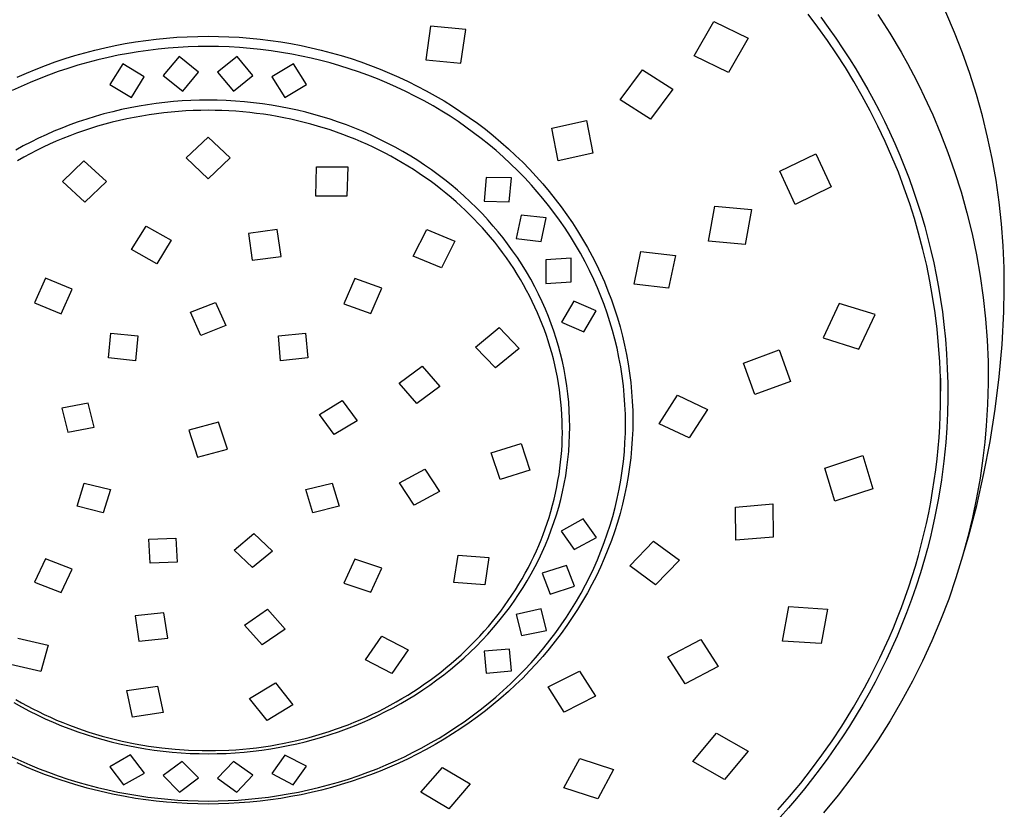
# Model space of a CAD drawing. Units: millimetres. Extents: x -167 to 167, y -430 to 430.
# Drawn here: x 100 to 167, y 345 to 399 of the extents above; entities that cross this region are included whole.
import ezdxf

# ---------------------------------------------------------------- set-up
doc = ezdxf.new("R2010")
doc.units = ezdxf.units.MM
doc.header["$MEASUREMENT"] = 0
doc.layers.add('Default', color=7, linetype='Continuous', true_color=0x000000)

msp = doc.modelspace()

# ---------------------------------------------------------------- linework, layer by layer
at = {"layer": 'Default', "color": 7, "true_color": 0xffffff}
for p, q in [((154.349, 398.605), (153.676, 399.496)), ((158.432, 399.464), (159.241, 398.193)), ((163.637, 398.253), (163.045, 399.628)), ((145.922, 396.658), (147.267, 398.985)), ((147.267, 398.985), (149.598, 397.855)), ((154.535, 399.294), (155.054, 398.586)), ((127.988, 398.679), (127.669, 396.377)), ((130.377, 398.451), (127.988, 398.679)), ((130.057, 396.148), (130.377, 398.451)), ((154.993, 397.706), (154.349, 398.605)), ((155.054, 398.586), (155.559, 397.867)), ((159.241, 398.193), (160.01, 396.897)), ((164.183, 396.859), (163.637, 398.253)), ((105.829, 397.207), (106.517, 397.354)), ((106.517, 397.354), (107.208, 397.487)), ((107.208, 397.487), (107.907, 397.604)), ((107.907, 397.604), (108.608, 397.706)), ((108.608, 397.706), (109.312, 397.792)), ((109.312, 397.792), (110.017, 397.863)), ((110.017, 397.863), (110.723, 397.918)), ((110.723, 397.918), (111.431, 397.957)), ((111.431, 397.957), (112.139, 397.981)), ((112.139, 397.981), (112.847, 397.989)), ((112.847, 397.989), (113.556, 397.981)), ((113.556, 397.981), (114.264, 397.957)), ((114.264, 397.957), (114.971, 397.918)), ((114.971, 397.918), (115.678, 397.863)), ((115.678, 397.863), (116.383, 397.792)), ((116.383, 397.792), (117.086, 397.706)), ((117.086, 397.706), (117.787, 397.604)), ((117.787, 397.604), (118.486, 397.487)), ((118.486, 397.487), (119.177, 397.354)), ((119.177, 397.354), (119.865, 397.207)), ((149.598, 397.855), (148.253, 395.527)), ((155.615, 396.792), (154.993, 397.706)), ((155.559, 397.867), (156.05, 397.139)), ((103.787, 396.672), (104.464, 396.865)), ((104.464, 396.865), (105.145, 397.044)), ((105.145, 397.044), (105.829, 397.207)), ((106.732, 396.69), (106.04, 396.544)), ((107.427, 396.82), (106.732, 396.69)), ((108.099, 396.931), (107.427, 396.82)), ((108.773, 397.027), (108.099, 396.931)), ((109.449, 397.108), (108.773, 397.027)), ((110.127, 397.174), (109.449, 397.108)), ((110.806, 397.226), (110.127, 397.174)), ((111.486, 397.263), (110.806, 397.226)), ((112.166, 397.285), (111.486, 397.263)), ((112.847, 397.292), (112.166, 397.285)), ((113.563, 397.284), (112.847, 397.292)), ((114.279, 397.259), (113.563, 397.284)), ((114.994, 397.219), (114.279, 397.259)), ((115.708, 397.161), (114.994, 397.219)), ((116.42, 397.088), (115.708, 397.161)), ((117.131, 396.998), (116.42, 397.088)), ((117.839, 396.892), (117.131, 396.998)), ((118.545, 396.77), (117.839, 396.892)), ((119.204, 396.641), (118.545, 396.77)), ((119.865, 397.207), (120.55, 397.044)), ((120.55, 397.044), (121.231, 396.865)), ((121.231, 396.865), (121.907, 396.672)), ((156.214, 395.862), (155.615, 396.792)), ((156.05, 397.139), (156.492, 396.457)), ((160.01, 396.897), (160.439, 396.129)), ((164.682, 395.448), (164.183, 396.859)), ((101.787, 396), (102.448, 396.239)), ((102.448, 396.239), (103.115, 396.463)), ((103.115, 396.463), (103.787, 396.672)), ((103.988, 396.011), (103.312, 395.802)), ((104.668, 396.204), (103.988, 396.011)), ((105.352, 396.382), (104.668, 396.204)), ((106.04, 396.544), (105.352, 396.382)), ((107.037, 396.118), (106.161, 394.699)), ((108.504, 395.225), (107.037, 396.118)), ((110.873, 396.61), (109.796, 395.316)), ((112.197, 395.54), (110.873, 396.61)), ((114.822, 396.61), (113.497, 395.54)), ((115.898, 395.316), (114.822, 396.61)), ((118.657, 396.118), (117.191, 395.225)), ((119.534, 394.7), (118.657, 396.118)), ((119.86, 396.497), (119.204, 396.641)), ((120.513, 396.339), (119.86, 396.497)), ((121.162, 396.167), (120.513, 396.339)), ((121.808, 395.981), (121.162, 396.167)), ((121.907, 396.672), (122.579, 396.463)), ((122.579, 396.463), (123.246, 396.239)), ((123.246, 396.239), (123.908, 396)), ((127.669, 396.377), (130.057, 396.148)), ((148.253, 395.527), (145.922, 396.658)), ((156.492, 396.457), (156.921, 395.767)), ((160.439, 396.129), (160.854, 395.352)), ((99.861, 395.202), (100.497, 395.483)), ((100.497, 395.483), (101.139, 395.749)), ((101.139, 395.749), (101.787, 396)), ((101.977, 395.337), (101.354, 395.096)), ((102.642, 395.577), (101.977, 395.337)), ((103.312, 395.802), (102.642, 395.577)), ((111.121, 394.248), (112.197, 395.54)), ((113.497, 395.54), (114.574, 394.248)), ((122.449, 395.78), (121.808, 395.981)), ((123.085, 395.566), (122.449, 395.78)), ((123.717, 395.337), (123.085, 395.566)), ((124.372, 395.083), (123.717, 395.337)), ((123.908, 396), (124.556, 395.749)), ((124.556, 395.749), (125.198, 395.483)), ((125.198, 395.483), (125.833, 395.203)), ((140.897, 393.668), (142.414, 395.706)), ((142.414, 395.706), (144.463, 394.377)), ((156.79, 394.918), (156.214, 395.862)), ((156.921, 395.767), (157.338, 395.069)), ((160.854, 395.352), (161.228, 394.619)), ((165.135, 394.021), (164.682, 395.448)), ((100.737, 394.841), (100.125, 394.572)), ((101.354, 395.096), (100.737, 394.841)), ((106.161, 394.699), (107.626, 393.809)), ((107.626, 393.809), (108.504, 395.225)), ((109.796, 395.316), (111.121, 394.248)), ((114.574, 394.248), (115.898, 395.316)), ((117.191, 395.225), (118.068, 393.809)), ((118.068, 393.809), (119.534, 394.7)), ((125.02, 394.814), (124.372, 395.083)), ((125.662, 394.53), (125.02, 394.814)), ((125.833, 395.203), (126.462, 394.908)), ((126.462, 394.908), (127.084, 394.599)), ((157.364, 393.918), (156.79, 394.918)), ((157.338, 395.069), (157.741, 394.364)), ((100.125, 394.572), (99.52, 394.29)), ((126.297, 394.231), (125.662, 394.53)), ((126.925, 393.916), (126.297, 394.231)), ((127.084, 394.599), (127.699, 394.275)), ((127.699, 394.275), (128.306, 393.937)), ((144.463, 394.377), (142.946, 392.338)), ((157.741, 394.364), (158.132, 393.651)), ((161.228, 394.619), (161.588, 393.88)), ((165.54, 392.58), (165.135, 394.021)), ((108.733, 393.33), (108.151, 393.234)), ((109.318, 393.413), (108.733, 393.33)), ((109.903, 393.483), (109.318, 393.413)), ((110.49, 393.541), (109.903, 393.483)), ((111.079, 393.586), (110.49, 393.541)), ((111.668, 393.617), (111.079, 393.586)), ((112.257, 393.637), (111.668, 393.617)), ((112.847, 393.643), (112.257, 393.637)), ((113.468, 393.636), (112.847, 393.643)), ((114.088, 393.615), (113.468, 393.636)), ((114.707, 393.579), (114.088, 393.615)), ((115.326, 393.53), (114.707, 393.579)), ((115.943, 393.466), (115.326, 393.53)), ((116.558, 393.389), (115.943, 393.466)), ((117.172, 393.297), (116.558, 393.389)), ((127.545, 393.587), (126.925, 393.916)), ((128.157, 393.243), (127.545, 393.587)), ((128.306, 393.937), (128.905, 393.585)), ((128.905, 393.585), (129.485, 393.225)), ((142.946, 392.338), (140.897, 393.668)), ((157.912, 392.902), (157.364, 393.918)), ((158.132, 393.651), (158.51, 392.932)), ((161.588, 393.88), (162.161, 392.631)), ((105.761, 392.701), (105.172, 392.533)), ((106.354, 392.854), (105.761, 392.701)), ((106.95, 392.995), (106.354, 392.854)), ((107.549, 393.121), (106.95, 392.995)), ((108.151, 393.234), (107.549, 393.121)), ((109.338, 392.713), (108.84, 392.642)), ((109.837, 392.775), (109.338, 392.713)), ((110.336, 392.827), (109.837, 392.775)), ((110.837, 392.869), (110.336, 392.827)), ((111.338, 392.903), (110.837, 392.869)), ((111.84, 392.926), (111.338, 392.903)), ((112.343, 392.941), (111.84, 392.926)), ((112.845, 392.945), (112.343, 392.941)), ((113.318, 392.941), (112.845, 392.945)), ((113.791, 392.929), (113.318, 392.941)), ((114.264, 392.908), (113.791, 392.929)), ((114.736, 392.878), (114.264, 392.908)), ((115.207, 392.84), (114.736, 392.878)), ((115.678, 392.794), (115.207, 392.84)), ((116.148, 392.74), (115.678, 392.794)), ((116.617, 392.677), (116.148, 392.74)), ((117.082, 392.606), (116.617, 392.677)), ((117.783, 393.191), (117.172, 393.297)), ((118.354, 393.079), (117.783, 393.191)), ((118.923, 392.954), (118.354, 393.079)), ((119.488, 392.817), (118.923, 392.954)), ((120.051, 392.668), (119.488, 392.817)), ((120.61, 392.507), (120.051, 392.668)), ((128.761, 392.884), (128.157, 393.243)), ((129.313, 392.537), (128.761, 392.884)), ((129.485, 393.225), (130.057, 392.852)), ((130.057, 392.852), (130.62, 392.465)), ((158.433, 391.873), (157.912, 392.902)), ((158.51, 392.932), (158.873, 392.205)), ((104.006, 392.157), (103.43, 391.949)), ((104.587, 392.352), (104.006, 392.157)), ((105.172, 392.533), (104.587, 392.352)), ((105.822, 391.998), (105.327, 391.856)), ((106.319, 392.13), (105.822, 391.998)), ((106.819, 392.252), (106.319, 392.13)), ((107.321, 392.364), (106.819, 392.252)), ((107.826, 392.467), (107.321, 392.364)), ((108.332, 392.559), (107.826, 392.467)), ((108.84, 392.642), (108.332, 392.559)), ((117.546, 392.526), (117.082, 392.606)), ((118.009, 392.439), (117.546, 392.526)), ((118.47, 392.343), (118.009, 392.439)), ((118.93, 392.239), (118.47, 392.343)), ((119.387, 392.127), (118.93, 392.239)), ((119.842, 392.006), (119.387, 392.127)), ((120.295, 391.877), (119.842, 392.006)), ((121.166, 392.333), (120.61, 392.507)), ((121.717, 392.148), (121.166, 392.333)), ((122.264, 391.95), (121.717, 392.148)), ((129.857, 392.179), (129.313, 392.537)), ((130.393, 391.807), (129.857, 392.179)), ((130.62, 392.465), (131.173, 392.065)), ((131.173, 392.065), (131.716, 391.652)), ((136.235, 391.729), (138.598, 392.258)), ((138.598, 392.258), (139.027, 390.034)), ((158.873, 392.205), (159.224, 391.472)), ((162.161, 392.631), (162.696, 391.365)), ((165.897, 391.126), (165.54, 392.58)), ((102.355, 391.52), (101.826, 391.287)), ((102.89, 391.74), (102.355, 391.52)), ((103.43, 391.949), (102.89, 391.74)), ((103.897, 391.386), (103.433, 391.214)), ((104.364, 391.55), (103.897, 391.386)), ((104.835, 391.705), (104.364, 391.55)), ((105.327, 391.856), (104.835, 391.705)), ((121.159, 391.607), (120.295, 391.877)), ((121.587, 391.461), (121.159, 391.607)), ((122.013, 391.307), (121.587, 391.461)), ((122.831, 391.73), (122.264, 391.95)), ((123.393, 391.496), (122.831, 391.73)), ((123.949, 391.25), (123.393, 391.496)), ((130.919, 391.424), (130.393, 391.807)), ((131.437, 391.028), (130.919, 391.424)), ((131.716, 391.652), (132.25, 391.226)), ((136.664, 389.506), (136.235, 391.729)), ((158.926, 390.83), (158.433, 391.873)), ((159.224, 391.472), (159.578, 390.691)), ((162.696, 391.365), (163.192, 390.084)), ((100.783, 390.786), (100.27, 390.518)), ((101.301, 391.042), (100.783, 390.786)), ((101.826, 391.287), (101.301, 391.042)), ((102.516, 390.841), (102.062, 390.642)), ((102.973, 391.032), (102.516, 390.841)), ((103.433, 391.214), (102.973, 391.032)), ((111.346, 389.71), (112.847, 391.13)), ((112.847, 391.13), (114.35, 389.709)), ((122.435, 391.146), (122.013, 391.307)), ((122.855, 390.977), (122.435, 391.146)), ((123.272, 390.801), (122.855, 390.977)), ((123.685, 390.617), (123.272, 390.801)), ((124.499, 390.991), (123.949, 391.25)), ((125.043, 390.719), (124.499, 390.991)), ((125.58, 390.433), (125.043, 390.719)), ((131.946, 390.621), (131.437, 391.028)), ((132.25, 391.226), (132.773, 390.787)), ((132.773, 390.787), (133.285, 390.335)), ((159.388, 389.784), (158.926, 390.83)), ((159.578, 390.691), (159.917, 389.903)), ((166.206, 389.661), (165.897, 391.126)), ((100.27, 390.518), (99.763, 390.238)), ((100.732, 389.992), (100.301, 389.759)), ((101.169, 390.216), (100.732, 389.992)), ((101.613, 390.433), (101.169, 390.216)), ((102.062, 390.642), (101.613, 390.433)), ((124.091, 390.429), (123.685, 390.617)), ((124.493, 390.232), (124.091, 390.429)), ((124.891, 390.029), (124.493, 390.232)), ((125.286, 389.819), (124.891, 390.029)), ((126.111, 390.135), (125.58, 390.433)), ((126.633, 389.824), (126.111, 390.135)), ((132.444, 390.202), (131.946, 390.621)), ((132.933, 389.77), (132.444, 390.202)), ((133.285, 390.335), (133.776, 389.88)), ((139.027, 390.034), (136.664, 389.506)), ((151.752, 388.799), (154.215, 389.984)), ((154.215, 389.984), (155.255, 387.729)), ((163.192, 390.084), (163.649, 388.788)), ((100.301, 389.759), (99.874, 389.518)), ((102.93, 388.091), (104.392, 389.513)), ((104.392, 389.513), (105.929, 388.111)), ((112.847, 388.28), (111.346, 389.71)), ((114.35, 389.709), (112.847, 388.28)), ((125.676, 389.601), (125.286, 389.819)), ((126.063, 389.377), (125.676, 389.601)), ((126.446, 389.145), (126.063, 389.377)), ((127.112, 389.524), (126.633, 389.824)), ((127.583, 389.214), (127.112, 389.524)), ((133.432, 389.308), (132.933, 389.77)), ((133.919, 388.833), (133.432, 389.308)), ((133.776, 389.88), (134.256, 389.413)), ((134.256, 389.413), (134.725, 388.935)), ((159.821, 388.726), (159.388, 389.784)), ((159.917, 389.903), (160.24, 389.109)), ((166.467, 388.187), (166.206, 389.661)), ((120.176, 387.11), (120.232, 389.107)), ((120.232, 389.107), (122.354, 389.091)), ((122.354, 389.091), (122.297, 387.097)), ((126.824, 388.907), (126.446, 389.145)), ((127.205, 388.657), (126.824, 388.907)), ((127.58, 388.4), (127.205, 388.657)), ((128.047, 388.892), (127.583, 389.214)), ((128.504, 388.56), (128.047, 388.892)), ((134.393, 388.346), (133.919, 388.833)), ((134.725, 388.935), (135.181, 388.445)), ((152.79, 386.545), (151.752, 388.799)), ((160.225, 387.657), (159.821, 388.726)), ((160.24, 389.109), (160.547, 388.308)), ((163.649, 388.788), (164.094, 387.389)), ((104.468, 386.689), (102.93, 388.091)), ((105.929, 388.111), (104.468, 386.689)), ((127.951, 388.136), (127.58, 388.4)), ((128.317, 387.865), (127.951, 388.136)), ((128.952, 388.217), (128.504, 388.56)), ((129.393, 387.864), (128.952, 388.217)), ((131.773, 388.38), (131.626, 386.753)), ((133.497, 388.351), (131.773, 388.38)), ((133.347, 386.724), (133.497, 388.351)), ((134.855, 387.848), (134.393, 388.346)), ((135.181, 388.445), (135.625, 387.944)), ((160.547, 388.308), (160.838, 387.502)), ((166.678, 386.705), (166.467, 388.187)), ((128.677, 387.587), (128.317, 387.865)), ((129.032, 387.302), (128.677, 387.587)), ((129.382, 387.01), (129.032, 387.302)), ((129.825, 387.501), (129.393, 387.864)), ((130.248, 387.127), (129.825, 387.501)), ((135.251, 387.399), (134.855, 387.848)), ((135.637, 386.941), (135.251, 387.399)), ((135.625, 387.944), (136.056, 387.432)), ((136.056, 387.432), (136.475, 386.909)), ((155.255, 387.729), (152.79, 386.545)), ((160.599, 386.577), (160.225, 387.657)), ((160.838, 387.502), (161.113, 386.689)), ((164.094, 387.389), (164.491, 385.976)), ((122.297, 387.097), (120.176, 387.11)), ((129.725, 386.712), (129.382, 387.01)), ((130.037, 386.43), (129.725, 386.712)), ((130.68, 386.726), (130.248, 387.127)), ((131.102, 386.315), (130.68, 386.726)), ((131.626, 386.753), (133.347, 386.724)), ((136.012, 386.474), (135.637, 386.941)), ((136.475, 386.909), (136.88, 386.375)), ((161.113, 386.689), (161.371, 385.872)), ((166.841, 385.217), (166.678, 386.705)), ((130.344, 386.143), (130.037, 386.43)), ((130.646, 385.85), (130.344, 386.143)), ((131.514, 385.893), (131.102, 386.315)), ((136.376, 385.999), (136.012, 386.474)), ((136.768, 385.462), (136.376, 385.999)), ((136.88, 386.375), (137.265, 385.84)), ((146.892, 384.044), (147.336, 386.421)), ((147.336, 386.421), (149.838, 386.203)), ((149.838, 386.203), (149.393, 383.825)), ((160.912, 385.59), (160.599, 386.577)), ((164.491, 385.976), (164.841, 384.551)), ((130.942, 385.552), (130.646, 385.85)), ((131.232, 385.248), (130.942, 385.552)), ((131.914, 385.461), (131.514, 385.893)), ((132.257, 385.072), (131.914, 385.461)), ((134.154, 385.813), (133.823, 384.212)), ((135.857, 385.618), (134.154, 385.813)), ((135.522, 384.018), (135.857, 385.618)), ((137.145, 384.915), (136.768, 385.462)), ((137.265, 385.84), (137.637, 385.294)), ((137.637, 385.294), (137.995, 384.74)), ((161.199, 384.596), (160.912, 385.59)), ((161.371, 385.872), (161.613, 385.049)), ((107.64, 383.463), (108.63, 385.058)), ((108.63, 385.058), (110.345, 384.111)), ((117.554, 384.838), (115.589, 384.57)), ((117.813, 383.004), (117.554, 384.838)), ((126.811, 383.028), (127.725, 384.838)), ((127.725, 384.838), (129.642, 384.042)), ((131.517, 384.939), (131.232, 385.248)), ((131.796, 384.624), (131.517, 384.939)), ((132.068, 384.304), (131.796, 384.624)), ((132.592, 384.675), (132.257, 385.072)), ((132.917, 384.271), (132.592, 384.675)), ((137.507, 384.358), (137.145, 384.915)), ((137.995, 384.74), (138.338, 384.176)), ((161.613, 385.049), (161.836, 384.228)), ((166.954, 383.725), (166.841, 385.217)), ((110.345, 384.111), (109.359, 382.502)), ((115.589, 384.57), (115.856, 382.737)), ((129.642, 384.042), (128.726, 382.235)), ((132.35, 383.962), (132.068, 384.304)), ((132.624, 383.613), (132.35, 383.962)), ((133.232, 383.859), (132.917, 384.271)), ((133.823, 384.212), (135.522, 384.018)), ((137.855, 383.791), (137.507, 384.358)), ((138.338, 384.176), (138.664, 383.607)), ((149.393, 383.825), (146.892, 384.044)), ((161.49, 383.482), (161.199, 384.596)), ((161.836, 384.228), (162.043, 383.402)), ((164.841, 384.551), (165.143, 383.115)), ((109.359, 382.502), (107.64, 383.463)), ((132.891, 383.259), (132.624, 383.613)), ((133.571, 383.394), (133.232, 383.859)), ((133.898, 382.92), (133.571, 383.394)), ((138.187, 383.216), (137.855, 383.791)), ((138.664, 383.607), (138.975, 383.03)), ((141.835, 381.119), (142.305, 383.339)), ((142.305, 383.339), (144.66, 383.059)), ((161.75, 382.374), (161.49, 383.482)), ((162.043, 383.402), (162.233, 382.573)), ((167.018, 382.229), (166.954, 383.725)), ((115.856, 382.737), (117.813, 383.004)), ((128.726, 382.235), (126.811, 383.028)), ((133.151, 382.9), (132.891, 383.259)), ((133.402, 382.539), (133.151, 382.9)), ((134.212, 382.437), (133.898, 382.92)), ((137.558, 382.874), (135.822, 382.766)), ((135.822, 382.766), (135.823, 381.16)), ((137.552, 381.273), (137.558, 382.874)), ((138.504, 382.632), (138.187, 383.216)), ((138.806, 382.04), (138.504, 382.632)), ((138.975, 383.03), (139.27, 382.448)), ((144.66, 383.059), (144.19, 380.841)), ((165.143, 383.115), (165.398, 381.67)), ((133.645, 382.172), (133.402, 382.539)), ((133.881, 381.8), (133.645, 382.172)), ((134.513, 381.947), (134.212, 382.437)), ((134.801, 381.449), (134.513, 381.947)), ((139.091, 381.44), (138.806, 382.04)), ((139.27, 382.448), (139.55, 381.858)), ((161.965, 381.327), (161.75, 382.374)), ((162.233, 382.573), (162.405, 381.74)), ((167.032, 380.732), (167.018, 382.229)), ((101.779, 381.531), (101.024, 379.847)), ((103.608, 380.782), (101.779, 381.531)), ((122.838, 381.502), (122.09, 379.782)), ((124.671, 380.848), (122.838, 381.502)), ((134.109, 381.424), (133.881, 381.8)), ((134.32, 381.059), (134.109, 381.424)), ((135.076, 380.943), (134.801, 381.449)), ((135.823, 381.16), (137.552, 381.273)), ((139.341, 380.874), (139.091, 381.44)), ((139.55, 381.858), (139.814, 381.263)), ((162.153, 380.276), (161.965, 381.327)), ((162.405, 381.74), (162.561, 380.903)), ((165.398, 381.67), (165.604, 380.217)), ((102.856, 379.105), (103.608, 380.782)), ((123.916, 379.129), (124.671, 380.848)), ((134.524, 380.689), (134.32, 381.059)), ((134.72, 380.316), (134.524, 380.689)), ((135.336, 380.43), (135.076, 380.943)), ((139.577, 380.303), (139.341, 380.874)), ((139.814, 381.263), (140.062, 380.662)), ((140.062, 380.662), (140.293, 380.056)), ((144.19, 380.841), (141.835, 381.119)), ((162.561, 380.903), (162.7, 380.064)), ((166.997, 379.236), (167.032, 380.732)), ((134.909, 379.938), (134.72, 380.316)), ((135.09, 379.557), (134.909, 379.938)), ((135.583, 379.91), (135.336, 380.43)), ((137.727, 379.962), (136.895, 378.524)), ((139.259, 379.308), (137.727, 379.962)), ((139.798, 379.725), (139.577, 380.303)), ((140.293, 380.056), (140.507, 379.444)), ((162.32, 379.163), (162.153, 380.276)), ((162.7, 380.064), (162.822, 379.222)), ((165.604, 380.217), (165.76, 378.764)), ((101.024, 379.847), (102.856, 379.105)), ((111.642, 379.205), (113.341, 379.867)), ((113.341, 379.867), (114.048, 378.296)), ((122.09, 379.782), (123.916, 379.129)), ((135.263, 379.172), (135.09, 379.557)), ((135.8, 379.42), (135.583, 379.91)), ((136.004, 378.925), (135.8, 379.42)), ((138.422, 377.871), (139.259, 379.308)), ((140.004, 379.143), (139.798, 379.725)), ((140.507, 379.444), (140.704, 378.829)), ((155.794, 379.808), (154.696, 377.455)), ((158.241, 379.04), (155.794, 379.808)), ((112.359, 377.628), (111.642, 379.205)), ((135.429, 378.784), (135.263, 379.172)), ((135.586, 378.392), (135.429, 378.784)), ((136.196, 378.425), (136.004, 378.925)), ((140.195, 378.555), (140.004, 379.143)), ((140.704, 378.829), (140.884, 378.208)), ((157.142, 376.687), (158.241, 379.04)), ((162.457, 378.046), (162.32, 379.163)), ((162.822, 379.222), (162.926, 378.377)), ((165.76, 378.764), (165.867, 377.307)), ((166.878, 377.018), (166.997, 379.236)), ((114.048, 378.296), (112.359, 377.628)), ((131.036, 376.837), (132.648, 378.165)), ((132.648, 378.165), (134.027, 376.736)), ((135.73, 378.014), (135.586, 378.392)), ((135.866, 377.632), (135.73, 378.014)), ((136.375, 377.921), (136.196, 378.425)), ((136.54, 377.411), (136.375, 377.921)), ((136.895, 378.524), (138.422, 377.871)), ((140.371, 377.962), (140.195, 378.555)), ((140.531, 377.365), (140.371, 377.962)), ((140.884, 378.208), (141.048, 377.585)), ((162.562, 376.944), (162.457, 378.046)), ((162.926, 378.377), (163.026, 377.375)), ((106.07, 376.097), (106.228, 377.785)), ((106.228, 377.785), (108.063, 377.608)), ((108.063, 377.608), (107.918, 375.907)), ((117.632, 377.607), (119.467, 377.785)), ((117.776, 375.907), (117.632, 377.607)), ((119.467, 377.785), (119.625, 376.097)), ((135.994, 377.248), (135.866, 377.632)), ((136.114, 376.861), (135.994, 377.248)), ((136.692, 376.898), (136.54, 377.411)), ((140.676, 376.764), (140.531, 377.365)), ((141.048, 377.585), (141.195, 376.957)), ((154.696, 377.455), (157.142, 376.687)), ((163.026, 377.375), (163.102, 376.371)), ((165.867, 377.307), (165.926, 375.847)), ((132.414, 375.409), (131.036, 376.837)), ((134.027, 376.736), (132.414, 375.409)), ((136.234, 376.448), (136.114, 376.861)), ((136.831, 376.381), (136.692, 376.898)), ((140.81, 376.129), (140.676, 376.764)), ((141.195, 376.957), (141.325, 376.328)), ((149.291, 375.748), (151.708, 376.644)), ((151.708, 376.644), (152.478, 374.497)), ((162.637, 375.839), (162.562, 376.944)), ((166.684, 374.805), (166.878, 377.018)), ((107.918, 375.907), (106.07, 376.097)), ((119.625, 376.097), (117.776, 375.907)), ((136.344, 376.032), (136.234, 376.448)), ((136.445, 375.614), (136.344, 376.032)), ((136.956, 375.86), (136.831, 376.381)), ((140.927, 375.49), (140.81, 376.129)), ((141.325, 376.328), (141.437, 375.696)), ((163.102, 376.371), (163.154, 375.365)), ((125.849, 374.383), (127.414, 375.542)), ((127.414, 375.542), (128.626, 374.144)), ((136.538, 375.194), (136.445, 375.614)), ((137.073, 375.31), (136.956, 375.86)), ((137.174, 374.757), (137.073, 375.31)), ((141.027, 374.848), (140.927, 375.49)), ((141.437, 375.696), (141.533, 375.061)), ((150.062, 373.602), (149.291, 375.748)), ((162.682, 374.733), (162.637, 375.839)), ((163.154, 375.365), (163.181, 374.358)), ((165.926, 375.847), (165.935, 374.386)), ((136.62, 374.774), (136.538, 375.194)), ((136.694, 374.352), (136.62, 374.774)), ((137.26, 374.2), (137.174, 374.757)), ((141.108, 374.204), (141.027, 374.848)), ((141.533, 375.061), (141.611, 374.424)), ((162.696, 373.626), (162.682, 374.733)), ((162.696, 374.713), (162.696, 373.843)), ((166.414, 372.6), (166.684, 374.805)), ((127.056, 372.991), (125.849, 374.383)), ((128.626, 374.144), (127.056, 372.991)), ((136.759, 373.928), (136.694, 374.352)), ((136.815, 373.503), (136.759, 373.928)), ((137.331, 373.642), (137.26, 374.2)), ((141.171, 373.558), (141.108, 374.204)), ((141.611, 374.424), (141.672, 373.784)), ((152.478, 374.497), (150.062, 373.602)), ((163.181, 374.358), (163.184, 373.351)), ((165.935, 374.386), (165.895, 372.925)), ((136.861, 373.078), (136.815, 373.503)), ((137.386, 373.082), (137.331, 373.642)), ((141.217, 372.911), (141.171, 373.558)), ((141.672, 373.784), (141.716, 373.144)), ((143.543, 371.618), (144.794, 373.566)), ((144.794, 373.566), (146.841, 372.589)), ((162.689, 372.89), (162.696, 373.626)), ((163.184, 373.351), (163.162, 372.344)), ((104.683, 373.015), (102.885, 372.685)), ((102.885, 372.685), (103.295, 371.045)), ((105.101, 371.382), (104.683, 373.015)), ((120.424, 372.253), (121.98, 373.194)), ((121.98, 373.194), (122.981, 371.807)), ((136.899, 372.651), (136.861, 373.078)), ((136.927, 372.223), (136.899, 372.651)), ((137.425, 372.521), (137.386, 373.082)), ((141.244, 372.262), (141.217, 372.911)), ((141.716, 373.144), (141.742, 372.502)), ((146.841, 372.589), (145.589, 370.646)), ((162.669, 372.154), (162.689, 372.89)), ((165.895, 372.925), (165.806, 371.467)), ((166.069, 370.405), (166.414, 372.6)), ((121.429, 370.875), (120.424, 372.253)), ((136.945, 371.795), (136.927, 372.223)), ((137.449, 371.959), (137.425, 372.521)), ((137.457, 371.396), (137.449, 371.959)), ((141.253, 371.613), (141.244, 372.262)), ((141.742, 372.502), (141.751, 371.86)), ((162.636, 371.419), (162.669, 372.154)), ((163.162, 372.344), (163.115, 371.338)), ((103.295, 371.045), (105.101, 371.382)), ((113.566, 371.722), (111.531, 371.182)), ((114.164, 369.882), (113.566, 371.722)), ((122.981, 371.807), (121.429, 370.875)), ((136.954, 371.394), (136.945, 371.795)), ((136.955, 370.993), (136.954, 371.394)), ((137.449, 370.841), (137.457, 371.396)), ((141.244, 370.973), (141.253, 371.613)), ((141.742, 371.218), (141.716, 370.577)), ((141.751, 371.86), (141.742, 371.218)), ((145.589, 370.646), (143.543, 371.618)), ((162.589, 370.685), (162.636, 371.419)), ((163.115, 371.338), (163.044, 370.334)), ((165.806, 371.467), (165.707, 370.367)), ((111.531, 371.182), (112.128, 369.342)), ((136.932, 370.19), (136.948, 370.591)), ((136.948, 370.591), (136.955, 370.993)), ((137.426, 370.287), (137.449, 370.841)), ((141.218, 370.332), (141.244, 370.973)), ((141.716, 370.577), (141.672, 369.936)), ((162.529, 369.951), (162.589, 370.685)), ((112.128, 369.342), (114.164, 369.882)), ((132.115, 369.63), (134.147, 370.26)), ((134.147, 370.26), (134.75, 368.456)), ((136.909, 369.79), (136.932, 370.19)), ((137.388, 369.733), (137.426, 370.287)), ((141.174, 369.693), (141.218, 370.332)), ((141.672, 369.936), (141.611, 369.297)), ((162.455, 369.219), (162.529, 369.951)), ((163.044, 370.334), (162.92, 369.065)), ((165.707, 370.367), (165.579, 369.271)), ((165.65, 368.224), (166.069, 370.405)), ((132.716, 367.83), (132.115, 369.63)), ((136.837, 368.99), (136.877, 369.39)), ((136.877, 369.39), (136.909, 369.79)), ((137.334, 369.18), (137.388, 369.733)), ((141.112, 369.055), (141.174, 369.693)), ((141.611, 369.297), (141.533, 368.659)), ((154.817, 368.602), (157.409, 369.443)), ((157.409, 369.443), (158.094, 367.184)), ((162.369, 368.488), (162.455, 369.219)), ((165.579, 369.271), (165.384, 367.919)), ((136.729, 368.166), (136.789, 368.592)), ((136.789, 368.592), (136.837, 368.99)), ((137.182, 368.081), (137.266, 368.629)), ((137.266, 368.629), (137.334, 369.18)), ((141.033, 368.419), (141.112, 369.055)), ((141.533, 368.659), (141.437, 368.024)), ((155.501, 366.348), (154.817, 368.602)), ((162.92, 369.065), (162.756, 367.801)), ((125.869, 367.588), (127.607, 368.514)), ((127.607, 368.514), (128.587, 367.008)), ((134.75, 368.456), (132.716, 367.83)), ((136.659, 367.742), (136.729, 368.166)), ((137.083, 367.534), (137.182, 368.081)), ((140.936, 367.786), (141.033, 368.419)), ((141.437, 368.024), (141.325, 367.392)), ((162.269, 367.759), (162.369, 368.488)), ((165.384, 367.919), (165.147, 366.574)), ((165.157, 366.058), (165.65, 368.224)), ((103.928, 365.998), (104.408, 367.576)), ((104.408, 367.576), (106.207, 367.131)), ((119.488, 367.131), (121.286, 367.576)), ((121.286, 367.576), (121.766, 365.998)), ((126.864, 366.08), (125.869, 367.588)), ((136.492, 366.899), (136.58, 367.319)), ((136.58, 367.319), (136.659, 367.742)), ((136.969, 366.991), (137.083, 367.534)), ((140.822, 367.155), (140.936, 367.786)), ((141.325, 367.392), (141.195, 366.763)), ((162.155, 367.021), (162.269, 367.759)), ((162.756, 367.801), (162.554, 366.543)), ((106.207, 367.131), (105.709, 365.543)), ((119.985, 365.543), (119.488, 367.131)), ((128.587, 367.008), (126.864, 366.08)), ((136.396, 366.48), (136.492, 366.899)), ((136.844, 366.463), (136.969, 366.991)), ((140.546, 365.919), (140.691, 366.528)), ((140.691, 366.528), (140.822, 367.155)), ((141.195, 366.763), (141.048, 366.133)), ((158.094, 367.184), (155.501, 366.348)), ((162.027, 366.285), (162.155, 367.021)), ((162.554, 366.543), (162.313, 365.291)), ((165.147, 366.574), (164.87, 365.238)), ((105.709, 365.543), (103.928, 365.998)), ((121.766, 365.998), (119.985, 365.543)), ((136.175, 365.649), (136.29, 366.063)), ((136.29, 366.063), (136.396, 366.48)), ((136.551, 365.418), (136.705, 365.938)), ((136.705, 365.938), (136.844, 366.463)), ((140.385, 365.313), (140.546, 365.919)), ((141.048, 366.133), (140.883, 365.507)), ((148.742, 365.93), (151.276, 366.155)), ((148.759, 363.683), (148.742, 365.93)), ((151.276, 366.155), (151.293, 363.906)), ((161.886, 365.552), (162.027, 366.285)), ((164.59, 363.91), (165.157, 366.058)), ((135.927, 364.85), (136.052, 365.237)), ((136.052, 365.237), (136.175, 365.649)), ((136.384, 364.901), (136.551, 365.418)), ((140.208, 364.712), (140.385, 365.313)), ((140.883, 365.507), (140.701, 364.886)), ((161.732, 364.822), (161.886, 365.552)), ((162.313, 365.291), (162.155, 364.563)), ((164.87, 365.238), (164.551, 363.91)), ((135.794, 364.466), (135.927, 364.85)), ((136.204, 364.389), (136.384, 364.901)), ((138.383, 365.15), (136.884, 364.312)), ((139.27, 363.882), (138.383, 365.15)), ((140.015, 364.116), (140.208, 364.712)), ((140.701, 364.886), (140.503, 364.269)), ((161.564, 364.094), (161.732, 364.822)), ((162.155, 364.563), (161.983, 363.837)), ((114.627, 363.018), (115.967, 364.141)), ((115.967, 364.141), (117.224, 362.95)), ((135.506, 363.706), (135.654, 364.085)), ((135.654, 364.085), (135.794, 364.466)), ((135.804, 363.381), (136.01, 363.882)), ((136.01, 363.882), (136.204, 364.389)), ((136.884, 364.312), (137.766, 363.048)), ((137.766, 363.048), (139.27, 363.882)), ((139.807, 363.525), (140.015, 364.116)), ((140.503, 364.269), (140.289, 363.659)), ((151.293, 363.906), (148.759, 363.683)), ((161.383, 363.37), (161.564, 364.094)), ((164.551, 363.91), (164.192, 362.592)), ((164.224, 362.707), (164.59, 363.91)), ((108.811, 363.764), (110.646, 363.838)), ((108.895, 362.136), (108.811, 363.764)), ((110.646, 363.838), (110.735, 362.201)), ((135.188, 362.958), (135.351, 363.33)), ((135.351, 363.33), (135.506, 363.706)), ((135.584, 362.884), (135.804, 363.381)), ((139.583, 362.94), (139.807, 363.525)), ((140.289, 363.659), (140.059, 363.054)), ((141.538, 361.936), (143.16, 363.614)), ((143.16, 363.614), (144.924, 362.333)), ((161.19, 362.649), (161.383, 363.37)), ((161.983, 363.837), (161.798, 363.115)), ((115.873, 361.829), (114.627, 363.018)), ((117.224, 362.95), (115.873, 361.829)), ((129.579, 360.818), (129.858, 362.68)), ((129.858, 362.68), (131.96, 362.509)), ((131.96, 362.509), (131.682, 360.641)), ((134.841, 362.223), (135.018, 362.589)), ((135.018, 362.589), (135.188, 362.958)), ((135.348, 362.387), (135.584, 362.884)), ((139.345, 362.361), (139.583, 362.94)), ((140.059, 363.054), (139.812, 362.455)), ((160.983, 361.931), (161.19, 362.649)), ((161.798, 363.115), (161.601, 362.395)), ((164.192, 362.592), (163.743, 361.13)), ((101.779, 362.427), (101.023, 360.838)), ((103.605, 361.72), (101.779, 362.427)), ((110.735, 362.201), (108.895, 362.136)), ((122.839, 362.397), (122.087, 360.774)), ((124.671, 361.784), (122.839, 362.397)), ((134.641, 361.832), (134.841, 362.223)), ((134.838, 361.411), (135.099, 361.896)), ((135.099, 361.896), (135.348, 362.387)), ((137.241, 361.968), (135.593, 361.436)), ((137.788, 360.555), (137.241, 361.968)), ((139.091, 361.788), (139.345, 362.361)), ((139.55, 361.863), (139.269, 361.27)), ((139.812, 362.455), (139.55, 361.863)), ((143.3, 360.661), (141.538, 361.936)), ((144.924, 362.333), (143.3, 360.661)), ((160.764, 361.22), (160.983, 361.931)), ((161.601, 362.395), (161.327, 361.472)), ((102.856, 360.129), (103.605, 361.72)), ((123.915, 360.155), (124.671, 361.784)), ((134.218, 361.064), (134.434, 361.446)), ((134.434, 361.446), (134.641, 361.832)), ((134.564, 360.933), (134.838, 361.411)), ((135.593, 361.436), (136.136, 360.027)), ((138.532, 360.646), (138.819, 361.214)), ((138.819, 361.214), (139.091, 361.788)), ((139.269, 361.27), (138.971, 360.684)), ((160.533, 360.514), (160.764, 361.22)), ((161.327, 361.472), (161.032, 360.556)), ((101.023, 360.838), (102.856, 360.129)), ((122.087, 360.774), (123.915, 360.155)), ((131.682, 360.641), (129.579, 360.818)), ((133.764, 360.313), (133.995, 360.686)), ((133.995, 360.686), (134.218, 361.064)), ((134.278, 360.462), (134.564, 360.933)), ((136.136, 360.027), (137.788, 360.555)), ((138.23, 360.087), (138.532, 360.646)), ((138.971, 360.684), (138.659, 360.106)), ((160.289, 359.811), (160.533, 360.514)), ((161.032, 360.556), (160.717, 359.646)), ((163.743, 361.13), (163.246, 359.684)), ((133.279, 359.582), (133.525, 359.945)), ((133.525, 359.945), (133.764, 360.313)), ((133.671, 359.543), (133.98, 359.999)), ((133.98, 359.999), (134.278, 360.462)), ((137.914, 359.535), (138.23, 360.087)), ((138.659, 360.106), (138.332, 359.536)), ((132.76, 358.866), (133.025, 359.224)), ((133.025, 359.224), (133.279, 359.582)), ((133.351, 359.096), (133.671, 359.543)), ((137.584, 358.992), (137.914, 359.535)), ((138.332, 359.536), (137.99, 358.975)), ((151.928, 356.826), (152.364, 359.166)), ((152.364, 359.166), (155.009, 359.004)), ((160.033, 359.113), (160.289, 359.811)), ((160.717, 359.646), (160.381, 358.744)), ((163.246, 359.684), (162.7, 358.255)), ((109.838, 358.737), (107.881, 358.531)), ((107.881, 358.531), (108.141, 356.816)), ((110.105, 357.023), (109.838, 358.737)), ((115.315, 357.918), (116.88, 358.988)), ((116.88, 358.988), (118.091, 357.637)), ((132.209, 358.166), (132.488, 358.513)), ((132.488, 358.513), (132.76, 358.866)), ((132.642, 358.181), (133.002, 358.634)), ((133.002, 358.634), (133.351, 359.096)), ((135.503, 359.01), (133.81, 358.643)), ((133.81, 358.643), (134.173, 357.193)), ((135.87, 357.554), (135.503, 359.01)), ((137.24, 358.457), (137.584, 358.992)), ((137.99, 358.975), (137.633, 358.423)), ((155.009, 359.004), (154.574, 356.657)), ((159.765, 358.419), (160.033, 359.113)), ((160.381, 358.744), (160.064, 357.942)), ((116.521, 356.562), (115.315, 357.918)), ((131.63, 357.489), (131.923, 357.825)), ((131.923, 357.825), (132.209, 358.166)), ((132.27, 357.738), (132.642, 358.181)), ((136.514, 357.414), (136.884, 357.931)), ((137.263, 357.88), (136.879, 357.347)), ((136.884, 357.931), (137.24, 358.457)), ((137.633, 358.423), (137.263, 357.88)), ((159.484, 357.731), (159.765, 358.419)), ((160.064, 357.942), (159.73, 357.147)), ((162.7, 358.255), (162.106, 356.846)), ((118.091, 357.637), (116.521, 356.562)), ((123.553, 355.546), (124.662, 357.15)), ((124.662, 357.15), (126.469, 356.227)), ((131.024, 356.836), (131.33, 357.159)), ((131.33, 357.159), (131.63, 357.489)), ((131.493, 356.88), (131.887, 357.304)), ((131.887, 357.304), (132.27, 357.738)), ((134.173, 357.193), (135.87, 357.554)), ((136.112, 356.881), (136.514, 357.414)), ((136.879, 357.347), (136.474, 356.814)), ((159.192, 357.047), (159.484, 357.731)), ((159.73, 357.147), (159.38, 356.358)), ((99.901, 357.021), (101.963, 356.536)), ((101.963, 356.536), (101.467, 354.752)), ((108.141, 356.816), (110.105, 357.023)), ((130.389, 356.202), (130.712, 356.518)), ((130.712, 356.518), (131.024, 356.836)), ((131.088, 356.466), (131.493, 356.88)), ((135.696, 356.359), (136.112, 356.881)), ((136.474, 356.814), (136.056, 356.292)), ((144.128, 355.747), (146.385, 356.929)), ((146.385, 356.929), (147.565, 355.089)), ((154.574, 356.657), (151.928, 356.826)), ((158.887, 356.368), (159.192, 357.047)), ((162.106, 356.846), (161.466, 355.457)), ((126.469, 356.227), (125.36, 354.619)), ((129.723, 355.589), (130.059, 355.892)), ((130.059, 355.892), (130.389, 356.202)), ((130.249, 355.669), (130.674, 356.063)), ((130.674, 356.063), (131.088, 356.466)), ((133.358, 356.283), (131.636, 356.131)), ((131.636, 356.131), (131.761, 354.65)), ((133.486, 354.795), (133.358, 356.283)), ((134.825, 355.348), (135.267, 355.848)), ((135.267, 355.848), (135.696, 356.359)), ((136.056, 356.292), (135.625, 355.78)), ((158.564, 355.68), (158.887, 356.368)), ((159.38, 356.358), (159.015, 355.577)), ((101.467, 354.752), (99.403, 355.233)), ((125.36, 354.619), (123.553, 355.546)), ((129.034, 355.003), (129.381, 355.293)), ((129.354, 354.9), (129.806, 355.279)), ((129.381, 355.293), (129.723, 355.589)), ((129.806, 355.279), (130.249, 355.669)), ((134.371, 354.859), (134.825, 355.348)), ((135.18, 355.279), (134.724, 354.789)), ((135.625, 355.78), (135.18, 355.279)), ((145.307, 353.915), (144.128, 355.747)), ((158.228, 354.998), (158.564, 355.68)), ((159.015, 355.577), (158.634, 354.803)), ((161.466, 355.457), (160.78, 354.09)), ((128.323, 354.443), (128.681, 354.719)), ((128.422, 354.176), (128.892, 354.532)), ((128.681, 354.719), (129.034, 355.003)), ((128.892, 354.532), (129.354, 354.9)), ((131.761, 354.65), (133.486, 354.795)), ((133.905, 354.381), (134.371, 354.859)), ((134.724, 354.789), (134.256, 354.311)), ((135.992, 353.702), (138.123, 354.787)), ((138.123, 354.787), (139.218, 353.067)), ((147.565, 355.089), (145.307, 353.915)), ((157.88, 354.321), (158.228, 354.998)), ((158.634, 354.803), (158.238, 354.036)), ((115.676, 352.925), (117.425, 353.979)), ((117.425, 353.979), (118.625, 352.486)), ((127.206, 353.647), (127.585, 353.907)), ((127.455, 353.497), (127.943, 353.831)), ((127.585, 353.907), (127.959, 354.173)), ((127.943, 353.831), (128.422, 354.176)), ((127.959, 354.173), (128.323, 354.443)), ((132.937, 353.462), (133.426, 353.916)), ((133.776, 353.844), (133.284, 353.389)), ((133.426, 353.916), (133.905, 354.381)), ((134.256, 354.311), (133.776, 353.844)), ((157.52, 353.651), (157.88, 354.321)), ((158.238, 354.036), (157.827, 353.278)), ((160.78, 354.09), (160.042, 352.733)), ((107.308, 353.452), (109.394, 353.76)), ((107.692, 351.648), (107.308, 353.452)), ((109.394, 353.76), (109.781, 351.961)), ((126.041, 352.912), (126.434, 353.15)), ((126.434, 353.15), (126.822, 353.395)), ((126.458, 352.866), (126.96, 353.176)), ((126.822, 353.395), (127.206, 353.647)), ((126.96, 353.176), (127.455, 353.497)), ((132.426, 353.011), (132.937, 353.462)), ((133.284, 353.389), (132.772, 352.938)), ((137.083, 351.992), (135.992, 353.702)), ((156.766, 352.33), (157.52, 353.651)), ((157.827, 353.278), (157.401, 352.528)), ((99.629, 352.636), (100.153, 352.342)), ((99.766, 352.847), (100.151, 352.626)), ((100.151, 352.626), (100.531, 352.418)), ((116.875, 351.43), (115.676, 352.925)), ((118.625, 352.486), (116.875, 351.43)), ((124.835, 352.245), (125.241, 352.46)), ((125.241, 352.46), (125.643, 352.682)), ((125.445, 352.29), (125.955, 352.572)), ((125.643, 352.682), (126.041, 352.912)), ((125.955, 352.572), (126.458, 352.866)), ((131.371, 352.149), (131.904, 352.574)), ((132.249, 352.499), (131.716, 352.073)), ((131.904, 352.574), (132.426, 353.011)), ((132.772, 352.938), (132.249, 352.499)), ((139.218, 353.067), (137.083, 351.992)), ((157.401, 352.528), (156.955, 351.777)), ((160.042, 352.733), (159.261, 351.401)), ((100.153, 352.342), (100.684, 352.062)), ((100.531, 352.418), (100.915, 352.216)), ((100.684, 352.062), (101.221, 351.794)), ((100.915, 352.216), (101.302, 352.021)), ((101.221, 351.794), (101.765, 351.538)), ((101.302, 352.021), (101.693, 351.832)), ((101.693, 351.832), (102.116, 351.638)), ((109.781, 351.961), (107.692, 351.648)), ((123.618, 351.656), (124.028, 351.845)), ((124.028, 351.845), (124.433, 352.041)), ((124.408, 351.762), (124.93, 352.02)), ((124.433, 352.041), (124.835, 352.245)), ((124.93, 352.02), (125.445, 352.29)), ((130.828, 351.738), (131.371, 352.149)), ((131.716, 352.073), (131.172, 351.66)), ((155.967, 351.036), (156.766, 352.33)), ((101.765, 351.538), (102.314, 351.296)), ((102.116, 351.638), (102.542, 351.451)), ((102.314, 351.296), (102.869, 351.066)), ((102.542, 351.451), (102.972, 351.272)), ((102.972, 351.272), (103.405, 351.101)), ((121.526, 350.822), (122.372, 351.133)), ((122.372, 351.133), (122.79, 351.3)), ((122.79, 351.3), (123.206, 351.474)), ((122.809, 351.059), (123.347, 351.281)), ((123.206, 351.474), (123.618, 351.656)), ((123.347, 351.281), (123.88, 351.516)), ((123.88, 351.516), (124.408, 351.762)), ((129.713, 350.955), (130.275, 351.339)), ((130.619, 351.261), (130.056, 350.874)), ((130.275, 351.339), (130.828, 351.738)), ((131.172, 351.66), (130.619, 351.261)), ((156.955, 351.777), (156.494, 351.034)), ((159.261, 351.401), (158.437, 350.095)), ((102.869, 351.066), (103.429, 350.849)), ((103.405, 351.101), (103.844, 350.937)), ((103.429, 350.849), (103.983, 350.648)), ((103.844, 350.937), (104.286, 350.781)), ((103.983, 350.648), (104.543, 350.46)), ((104.286, 350.781), (104.731, 350.633)), ((104.543, 350.46), (105.106, 350.285)), ((104.731, 350.633), (105.179, 350.493)), ((105.179, 350.493), (105.629, 350.362)), ((120.186, 350.395), (120.635, 350.529)), ((120.589, 350.285), (121.152, 350.46)), ((120.635, 350.529), (121.082, 350.671)), ((121.082, 350.671), (121.526, 350.822)), ((121.152, 350.46), (121.711, 350.648)), ((121.711, 350.648), (122.265, 350.849)), ((122.265, 350.849), (122.809, 351.059)), ((128.562, 350.226), (129.142, 350.583)), ((129.485, 350.501), (128.904, 350.141)), ((129.142, 350.583), (129.713, 350.955)), ((130.056, 350.874), (129.485, 350.501)), ((145.832, 348.627), (147.453, 350.564)), ((147.453, 350.564), (149.601, 349.338)), ((155.308, 350.04), (155.967, 351.036)), ((156.494, 351.034), (156.018, 350.301)), ((105.106, 350.285), (105.673, 350.122)), ((105.629, 350.362), (106.081, 350.238)), ((105.673, 350.122), (106.243, 349.971)), ((106.081, 350.238), (106.535, 350.122)), ((106.243, 349.971), (106.817, 349.834)), ((106.535, 350.122), (106.991, 350.015)), ((106.817, 349.834), (107.394, 349.709)), ((106.991, 350.015), (107.888, 349.828)), ((107.888, 349.828), (108.791, 349.673)), ((117.086, 349.702), (117.552, 349.781)), ((117.552, 349.781), (118.016, 349.869)), ((118.016, 349.869), (118.879, 350.054)), ((118.301, 349.709), (118.878, 349.834)), ((118.878, 349.834), (119.451, 349.971)), ((118.879, 350.054), (119.735, 350.269)), ((119.451, 349.971), (120.022, 350.122)), ((119.735, 350.269), (120.186, 350.395)), ((120.022, 350.122), (120.589, 350.285)), ((127.399, 349.564), (127.984, 349.888)), ((128.305, 349.789), (127.698, 349.452)), ((127.984, 349.888), (128.562, 350.226)), ((128.904, 350.141), (128.305, 349.789)), ((154.622, 349.061), (155.308, 350.04)), ((156.018, 350.301), (155.529, 349.578)), ((158.437, 350.095), (157.571, 348.817)), ((107.394, 349.709), (107.973, 349.596)), ((107.973, 349.596), (108.577, 349.493)), ((108.577, 349.493), (109.183, 349.404)), ((108.791, 349.673), (109.698, 349.55)), ((109.183, 349.404), (109.791, 349.328)), ((109.698, 349.55), (110.609, 349.457)), ((109.791, 349.328), (110.4, 349.266)), ((110.4, 349.266), (111.011, 349.218)), ((110.609, 349.457), (111.523, 349.396)), ((111.011, 349.218), (111.622, 349.183)), ((111.523, 349.396), (112.438, 349.366)), ((111.622, 349.183), (112.235, 349.163)), ((112.235, 349.163), (112.847, 349.156)), ((112.438, 349.366), (113.354, 349.368)), ((112.847, 349.156), (113.46, 349.163)), ((113.354, 349.368), (114.269, 349.401)), ((113.46, 349.163), (114.072, 349.183)), ((114.072, 349.183), (114.684, 349.218)), ((114.269, 349.401), (114.74, 349.43)), ((114.684, 349.218), (115.295, 349.266)), ((114.74, 349.43), (115.211, 349.468)), ((115.211, 349.468), (115.681, 349.514)), ((115.295, 349.266), (115.904, 349.328)), ((115.681, 349.514), (116.151, 349.568)), ((115.904, 349.328), (116.512, 349.404)), ((116.151, 349.568), (116.619, 349.631)), ((116.512, 349.404), (117.118, 349.493)), ((116.619, 349.631), (117.086, 349.702)), ((117.118, 349.493), (117.722, 349.596)), ((117.722, 349.596), (118.301, 349.709)), ((126.208, 348.956), (126.807, 349.253)), ((127.084, 349.128), (126.462, 348.819)), ((126.807, 349.253), (127.399, 349.564)), ((127.698, 349.452), (127.084, 349.128)), ((149.601, 349.338), (147.981, 347.396)), ((155.529, 349.578), (155.025, 348.863)), ((99.502, 348.949), (100.111, 348.665)), ((100.491, 348.248), (99.854, 348.528)), ((100.111, 348.665), (100.727, 348.394)), ((107.577, 349.078), (106.15, 348.276)), ((108.514, 347.841), (107.577, 349.078)), ((111.082, 348.632), (109.794, 347.668)), ((112.2, 347.516), (111.082, 348.632)), ((114.585, 348.63), (113.496, 347.493)), ((115.899, 347.691), (114.585, 348.63)), ((118.08, 349.07), (117.188, 347.809)), ((119.536, 348.307), (118.08, 349.07)), ((124.976, 348.398), (125.595, 348.67)), ((125.832, 348.525), (125.197, 348.244)), ((125.595, 348.67), (126.208, 348.956)), ((126.462, 348.819), (125.832, 348.525)), ((137.061, 346.834), (138.136, 348.835)), ((138.136, 348.835), (140.435, 348.081)), ((147.981, 347.396), (145.832, 348.627)), ((153.911, 348.101), (154.622, 349.061)), ((155.025, 348.863), (154.508, 348.159)), ((157.571, 348.817), (156.665, 347.567)), ((101.136, 347.981), (100.491, 348.248)), ((100.727, 348.394), (101.349, 348.137)), ((101.788, 347.728), (101.136, 347.981)), ((101.349, 348.137), (101.976, 347.894)), ((101.976, 347.894), (102.637, 347.656)), ((106.15, 348.276), (107.086, 347.032)), ((107.086, 347.032), (108.514, 347.841)), ((117.188, 347.809), (118.646, 347.039)), ((118.646, 347.039), (119.536, 348.307)), ((123.059, 347.657), (123.72, 347.895)), ((123.72, 347.895), (124.351, 348.139)), ((124.555, 347.979), (123.907, 347.727)), ((124.351, 348.139), (124.976, 348.398)), ((125.197, 348.244), (124.555, 347.979)), ((127.333, 346.545), (128.8, 348.223)), ((128.8, 348.223), (130.688, 347.104)), ((140.435, 348.081), (139.36, 346.078)), ((153.175, 347.161), (153.911, 348.101)), ((154.508, 348.159), (153.978, 347.464)), ((102.779, 347.376), (101.788, 347.728)), ((102.637, 347.656), (103.303, 347.432)), ((103.781, 347.057), (102.779, 347.376)), ((103.303, 347.432), (103.974, 347.224)), ((103.974, 347.224), (104.65, 347.032)), ((109.794, 347.668), (110.911, 346.545)), ((110.911, 346.545), (112.2, 347.516)), ((113.496, 347.493), (114.811, 346.547)), ((114.811, 346.547), (115.899, 347.691)), ((121.046, 347.033), (121.722, 347.225)), ((121.722, 347.225), (122.393, 347.433)), ((122.582, 347.264), (121.912, 347.056)), ((122.393, 347.433), (123.059, 347.657)), ((123.247, 347.488), (122.582, 347.264)), ((123.907, 347.727), (123.247, 347.488)), ((130.688, 347.104), (129.225, 345.411)), ((152.414, 346.239), (153.175, 347.161)), ((153.978, 347.464), (153.435, 346.779)), ((156.665, 347.567), (155.718, 346.347)), ((104.629, 346.816), (103.781, 347.057)), ((105.484, 346.599), (104.629, 346.816)), ((104.65, 347.032), (105.33, 346.855)), ((105.33, 346.855), (106.014, 346.694)), ((106.344, 346.407), (105.484, 346.599)), ((106.014, 346.694), (106.701, 346.548)), ((106.701, 346.548), (107.392, 346.418)), ((118.305, 346.418), (118.995, 346.548)), ((118.995, 346.548), (119.682, 346.694)), ((119.869, 346.519), (119.179, 346.371)), ((119.682, 346.694), (120.366, 346.856)), ((120.555, 346.683), (119.869, 346.519)), ((120.366, 346.856), (121.046, 347.033)), ((121.237, 346.862), (120.555, 346.683)), ((121.912, 347.056), (121.237, 346.862)), ((129.225, 345.411), (127.333, 346.545)), ((139.36, 346.078), (137.061, 346.834)), ((153.435, 346.779), (152.893, 346.121)), ((107.209, 346.238), (106.344, 346.407)), ((107.907, 346.12), (107.209, 346.238)), ((107.392, 346.418), (108.068, 346.305)), ((108.607, 346.017), (107.907, 346.12)), ((108.068, 346.305), (108.746, 346.208)), ((109.31, 345.93), (108.607, 346.017)), ((108.746, 346.208), (109.427, 346.126)), ((110.014, 345.859), (109.31, 345.93)), ((109.427, 346.126), (110.109, 346.059)), ((110.721, 345.804), (110.014, 345.859)), ((110.109, 346.059), (110.792, 346.006)), ((111.429, 345.765), (110.721, 345.804)), ((110.792, 346.006), (111.477, 345.969)), ((112.138, 345.741), (111.429, 345.765)), ((111.477, 345.969), (112.162, 345.946)), ((112.162, 345.946), (112.847, 345.939)), ((112.847, 345.939), (113.533, 345.946)), ((113.533, 345.946), (114.218, 345.969)), ((114.265, 345.765), (113.557, 345.741)), ((114.218, 345.969), (114.903, 346.006)), ((114.973, 345.804), (114.265, 345.765)), ((114.903, 346.006), (115.586, 346.059)), ((115.68, 345.859), (114.973, 345.804)), ((115.586, 346.059), (116.269, 346.126)), ((116.385, 345.93), (115.68, 345.859)), ((116.269, 346.126), (116.949, 346.208)), ((117.087, 346.017), (116.385, 345.93)), ((116.949, 346.208), (117.628, 346.306)), ((117.788, 346.12), (117.087, 346.017)), ((117.628, 346.306), (118.305, 346.418)), ((118.486, 346.238), (117.788, 346.12)), ((119.179, 346.371), (118.486, 346.238)), ((151.629, 345.338), (152.414, 346.239)), ((152.893, 346.121), (152.338, 345.472)), ((155.718, 346.347), (154.726, 345.145)), ((112.847, 345.733), (112.138, 345.741)), ((113.557, 345.741), (112.847, 345.733)), ((152.338, 345.472), (151.772, 344.834))]:
    msp.add_line(p, q, dxfattribs=at)

doc.saveas('drawing.dxf')
